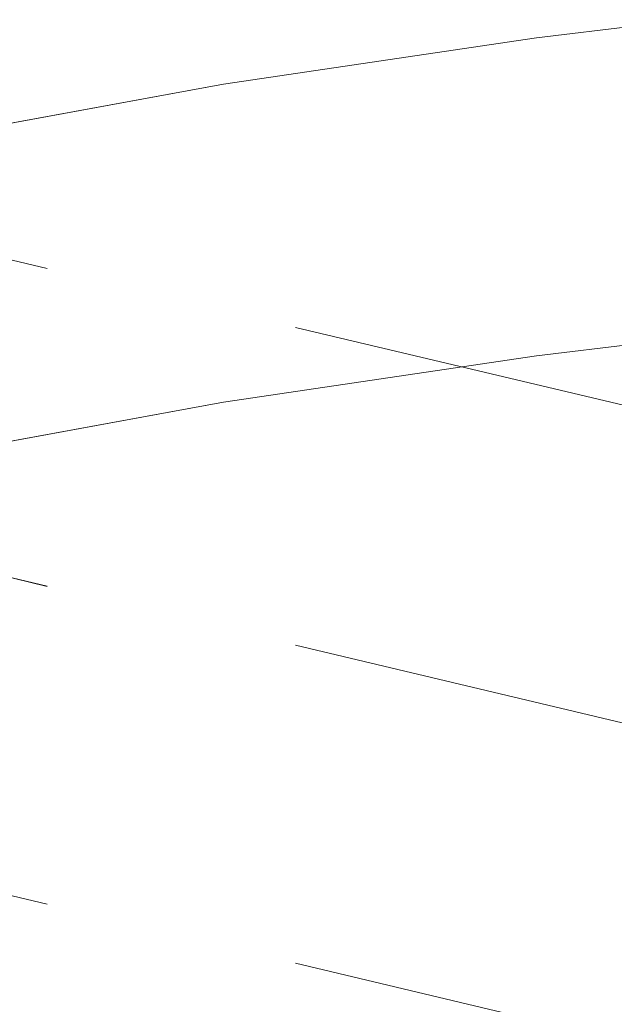
# Paper-space layout 'Op betonpoer' of a CAD drawing. Units: millimetres. Extents: x 0 to 42, y 0 to 29.8.
# Drawn here: x 29.7 to 29.7, y 9.8 to 9.8 of the extents above; entities that cross this region are included whole.
import ezdxf

# ---------------------------------------------------------------- set-up
doc = ezdxf.new("R2010")
doc.units = ezdxf.units.MM
doc.linetypes.add('HIDDEN', pattern=[0.1905, 0.127, -0.0635])
doc.linetypes.add('PHANTOM', pattern=[1.27, 0.635, -0.127, 0.127, -0.127, 0.127, -0.127])
doc.layers.add('LE_NORM', color=179, linetype='Continuous', lineweight=50)
doc.styles.add('SLDTEXTSTYLE0', font='TXT', dxfattribs={"width": 0.605})
doc.dimstyles.new('SLDDIMSTYLE1', dxfattribs={"dimtxt": 0.35, "dimasz": 0.3, "dimexe": 0, "dimexo": 0.0625, "dimgap": 0.08750000000000001, "dimtad": 0, "dimtih": 1, "dimtoh": 1, "dimdec": 0, "dimlfac": 20, "dimrnd": 1e-09, "dimzin": 12, "dimdsep": 46, "dimtxsty": 'SLDTEXTSTYLE0', "dimsah": 1, "dimcen": 0.09, "dimadec": 0, "dimazin": 3, "dimtfac": 1, "dimtdec": 1, "dimtofl": 0, "dimtmove": 0, "dimatfit": 3, "dimfxl": 0, "dimfrac": 2, "dimtolj": 1, "dimtzin": 12, "dimarcsym": 0})

# ---------------------------------------------------------------- blocks, each defined once
blk = doc.blocks.new('_D_24')
at = {"layer": 'LE_NORM', "color": 7}
for p, q in [((30.45431632608459, 11.69916123238105), (25.90990894107212, 11.69916123238105)), ((26.10990894107212, 10.49297947748127), (26.10990894107212, 11.69916123238105))]:
    blk.add_line(p, q, dxfattribs=at)
blk.add_solid([(26.10990894107212, 11.69916123238105), (26.00990894107212, 11.39916123238105), (26.20990894107213, 11.39916123238105)], dxfattribs=at)
at = {"layer": 'LE_NORM', "color": 7, "insert": (25.47143673157385, 11.8781127055024), "char_height": 0.35, "attachment_point": 1, "style": 'SLDTEXTSTYLE0'}
blk.add_mtext('85', dxfattribs=at)

psp = doc.layouts.new('Op betonpoer')

# ---------------------------------------------------------------- linework, layer by layer
at = {"color": 7, "linetype": 'HIDDEN', "lineweight": 18}
for p, q in [((30.96000618527959, 9.492678518089722), (29.7182030861953, 9.787739774313515)), ((30.96000618527959, 9.492678373555725), (29.71820308619531, 9.787738841724385)), ((30.96000618527959, 9.48270611234801), (29.71820308619531, 9.777767368571789)), ((30.96000618527959, 9.482705967666389), (29.71820308619532, 9.777766435835055)), ((30.96000618527957, 9.472733706606284), (29.71820308619529, 9.76779496283004)), ((30.96000618527957, 9.47273356177707), (29.71820308619533, 9.767794029945723))]:
    psp.add_line(p, q, dxfattribs=at)
at = {"color": 7, "linetype": 'HIDDEN', "lineweight": 18, "flags": 128}
for points in [[(29.71820308619531, 9.777767368571789), (29.71252741731587, 9.779336006658474), (29.70857636580577, 9.780933543907668), (29.70637573214635, 9.782549548354643), (29.70593988653945, 9.784173467443333), (29.70727167506956, 9.785794696934833), (29.71036240111883, 9.787402650153377), (29.71519188215621, 9.788986827117657), (29.72172858152997, 9.790536883105995), (29.72992981440299, 9.792042696207675), (29.73974202648592, 9.793494433419326), (29.75110114374831, 9.794882614854705), (29.76393299082389, 9.796198175648641), (29.7781537753778, 9.797432525150862), (29.79367063527308, 9.798577603023203), (29.81038224496302, 9.799625931873829), (29.82817947715003, 9.800570666084838), (29.84694611539, 9.80140563651434), (29.86655961298908, 9.80212539078113), (29.88689189323715, 9.802725228868903), (29.9078101857525, 9.803201233817486), (29.92917789347625, 9.803550297300715), (29.95085548465513, 9.80377013992388), (29.97270140398787, 9.803859326108265), (29.9945729969855, 9.803817273465482), (30.01632744150923, 9.803644256600514), (30.03782268040324, 9.803341405318525), (30.058918349132, 9.802910697247198), (30.07947669236479, 9.802354944922776), (30.09936346352202, 9.801677777424109), (30.11844880140931, 9.800883616674685)], [(29.7182030861953, 9.777767368571762), (29.71252741731586, 9.779336006658445), (29.70857636580576, 9.780933543907642), (29.70637573214634, 9.782549548354616), (29.70593988653945, 9.784173467443308), (29.70727167506956, 9.785794696934806), (29.71036240111882, 9.787402650153352), (29.7151918821562, 9.788986827117633), (29.72172858152997, 9.79053688310597), (29.72992981440298, 9.79204269620765), (29.73974202648592, 9.793494433419303), (29.75110114374831, 9.79488261485468), (29.76393299082389, 9.796198175648616), (29.77815377537781, 9.797432525150839), (29.79367063527308, 9.798577603023178), (29.81038224496303, 9.799625931873807), (29.82817947715004, 9.800570666084814), (29.84694611539001, 9.801405636514318), (29.86655961298909, 9.80212539078111), (29.88689189323716, 9.802725228868882), (29.90781018575251, 9.803201233817466), (29.92917789347626, 9.803550297300696), (29.95085548465514, 9.803770139923863), (29.97270140398789, 9.803859326108245), (29.99457299698552, 9.803817273465462), (30.01632744150925, 9.803644256600494), (30.03782268040326, 9.803341405318506), (30.05891834913202, 9.80291069724718), (30.07947669236481, 9.802354944922758), (30.09936346352205, 9.801677777424091), (30.11844880140931, 9.800883616674652)], [(29.71820308619532, 9.777766435835055), (29.71252741731588, 9.779335069732193), (29.70857636580578, 9.780932602714653), (29.70637573214636, 9.782548602845576), (29.70593988653946, 9.784172517597073), (29.70727167506957, 9.78579374275856), (29.71036240111884, 9.787401691682554), (29.71519188215622, 9.788985864415785), (29.72172858152998, 9.790535916264206), (29.729929814403, 9.792041725344133), (29.73974202648593, 9.793493458678459), (29.75110114374833, 9.794881636406256), (29.7639329908239, 9.796197193686568), (29.77815377537782, 9.797431539892068), (29.7936706352731, 9.79857661470611), (29.81038224496305, 9.799624940756841), (29.82817947715006, 9.800569672444638), (29.84694611539003, 9.801404640644087), (29.8665596129891, 9.802124392988546), (29.88689189323718, 9.802724229474258), (29.90781018575254, 9.803200233151518), (29.92917789347629, 9.803549295702464), (29.95085548465516, 9.803769137738472), (29.97270140398792, 9.803858323684652), (29.99457299698555, 9.803816271154185), (30.01632744150928, 9.803643254751314), (30.03782268040329, 9.803340404278185), (30.05891834913205, 9.802909697357205), (30.07947669236484, 9.802353946517094), (30.09936346352208, 9.801676780827021), (30.11844880140935, 9.800882622198644)], [(29.71820308619529, 9.76779496283004), (29.71252741731585, 9.769363600916725), (29.70857636580575, 9.770961138165918), (29.70637573214634, 9.772577142612896), (29.70593988653943, 9.774201061701584), (29.70727167506955, 9.775822291193084), (29.71036240111882, 9.777430244411628), (29.71519188215619, 9.779014421375908), (29.72172858152996, 9.780564477364248), (29.72992981440298, 9.78207029046593), (29.73974202648591, 9.783522027677579), (29.75110114374831, 9.784910209112958), (29.76393299082388, 9.786225769906896), (29.7781537753778, 9.787460119409117), (29.79367063527307, 9.788605197281457), (29.81038224496302, 9.789653526132083), (29.82817947715003, 9.790598260343094), (29.84694611539, 9.791433230772595), (29.86655961298908, 9.792152985039387), (29.88689189323716, 9.79275282312716), (29.90781018575251, 9.793228828075742), (29.92917789347626, 9.793577891558972), (29.95085548465514, 9.79379773418214), (29.97270140398789, 9.793886920366523), (29.99457299698552, 9.793844867723738), (30.01632744150925, 9.79367185085877), (30.03782268040326, 9.793368999576781), (30.05891834913202, 9.792938291505457), (30.07947669236481, 9.792382539181036), (30.09936346352205, 9.791705371682369), (30.11844880140931, 9.79091121093293)], [(29.71820308619533, 9.767794029945723), (29.71252741731589, 9.769362663842859), (29.70857636580579, 9.770960196825321), (29.70637573214638, 9.772576196956242), (29.70593988653948, 9.77420011170774), (29.70727167506959, 9.775821336869228), (29.71036240111886, 9.777429285793222), (29.71519188215624, 9.779013458526453), (29.72172858153001, 9.780563510374874), (29.72992981440302, 9.7820693194548), (29.73974202648595, 9.783521052789123), (29.75110114374835, 9.784909230516922), (29.76393299082393, 9.786224787797233), (29.77815377537784, 9.787459134002733), (29.79367063527312, 9.788604208816775), (29.81038224496306, 9.789652534867507), (29.82817947715008, 9.790597266555304), (29.84694611539004, 9.791432234754751), (29.86655961298912, 9.79215198709921), (29.88689189323719, 9.792751823584922), (29.90781018575255, 9.793227827262182), (29.9291778934763, 9.793576889813128), (29.95085548465518, 9.793796731849136), (29.97270140398793, 9.793885917795317), (29.99457299698556, 9.79384386526485), (30.01632744150929, 9.793670848861979), (30.0378226804033, 9.793367998388849), (30.05891834913206, 9.792937291467869), (30.07947669236485, 9.792381540627758), (30.09936346352208, 9.791704374937686), (30.11844880140935, 9.790910216309303)]]:
    psp.add_lwpolyline(points, dxfattribs=at)
at = {"color": 7, "linetype": 'Continuous', "lineweight": 25}
psp.add_arc((29.52178264680919, 9.867979477481272), 0.6250000000000014, 72.00000000000014, 318.7714411459004, dxfattribs=at)
at = {"color": 7, "linetype": 'HIDDEN', "lineweight": 18}
psp.add_arc((29.52178264680919, 9.867979477481272), 0.6150000000000022, 252.0000000000006, 71.99999999999987, dxfattribs=at)
at = {"color": 7, "linetype": 'Continuous', "lineweight": 25}
psp.add_open_spline([(30.16391261224124, 9.880083599463898), (30.16027880289307, 9.88024557212598), (30.14969470914758, 9.880717345319184), (30.13158662943072, 9.881416418305623), (30.10945110139114, 9.88214117876022), (30.08677114835879, 9.88275008987894), (30.06365183866915, 9.883243419480323), (30.04018072547604, 9.883619413032882), (30.01645320908388, 9.883877160913343), (29.99256552820971, 9.884015896082849), (29.96861561104981, 9.884035241252105), (29.94470242788623, 9.883935178780124), (29.92092498314885, 9.883716083308508), (29.89738147334075, 9.883378712618892), (29.87416808263881, 9.882924173883186), (29.85137867454558, 9.882353884454211), (29.82910409741408, 9.881669512604734), (29.80743129706662, 9.8808728863115), (29.78644228221173, 9.879965856394108), (29.7662128499799, 9.878950088192918), (29.74681091469524, 9.877826736454246), (29.72829415403967, 9.87659591613968), (29.71070644050633, 9.875255807948486), (29.69407191268122, 9.873801017526596), (29.67838430701819, 9.872219469495949), (29.6635846511232, 9.870485332499127), (29.6495096846733, 9.868542909577407), (29.63572649434551, 9.866249917535516), (29.62387148236674, 9.86378237396882), (29.61386731742967, 9.86113694207497), (29.60605546199023, 9.858623612208469), (29.59893352661813, 9.855868861257338), (29.59196808226971, 9.852631726544647), (29.5850078895413, 9.848744068605047), (29.5779744904788, 9.844001297069916), (29.57094757411769, 9.838231687280139), (29.56413957531588, 9.831341977904342), (29.55783684456137, 9.82334134111075), (29.55232923807315, 9.814330485187138), (29.54786633549421, 9.804485971090163), (29.5446289835292, 9.794015623935609), (29.54268105283796, 9.782837024797713), (29.54222985485858, 9.77127506345318), (29.54336604495747, 9.759706151869608), (29.54592854870164, 9.748767299885122), (29.54972507107336, 9.738605867196489), (29.5545540316241, 9.729333919206917), (29.56019615881736, 9.721042260173295), (29.56641117082299, 9.713793041062637), (29.57295191428652, 9.707600897744225), (29.57960004314807, 9.702415824533334), (29.58619865817569, 9.69813158995358), (29.59270500655326, 9.694588562090226), (29.59921292063466, 9.691602076734954), (29.60598550873622, 9.688987704222775), (29.61403345155819, 9.68636557809521), (29.61973768139476, 9.684932495888422), (29.62314490617889, 9.684076493701872)], degree=3, knots=[0, 0, 0, 0, 0.01258922414065925, 0.03666827720479764, 0.06069137328095885, 0.08466389533075419, 0.108598457792724, 0.1325050265526084, 0.1563917627719215, 0.1802656226250612, 0.2041328025075232, 0.2279990929950078, 0.2518685983036304, 0.2757468164340154, 0.2996399496926673, 0.3235549436414935, 0.3474999132234839, 0.3714847076109176, 0.3955217002741592, 0.4196269447282892, 0.443821935906427, 0.4681364082183448, 0.4926129884728422, 0.5173153603425055, 0.5423435725049004, 0.567865304817705, 0.5941875751664945, 0.6219509836370174, 0.6528086525140854, 0.6728078171348598, 0.6885387822655178, 0.7023083749624678, 0.7145171058940005, 0.7258341594129858, 0.7367898012511033, 0.747707427835908, 0.7587328270548878, 0.7699367959297416, 0.7812812936080601, 0.7927111824253754, 0.8041847449008249, 0.8156812468175166, 0.8281411543802202, 0.8402088236856564, 0.8519062492639531, 0.8632849019763896, 0.8743853797776646, 0.885230686143424, 0.8958406857688506, 0.9062481425321564, 0.9165421217223965, 0.9269163761392905, 0.9376192003344964, 0.9490994347769243, 0.9619995735064605, 0.9773017570003534, 1, 1, 1, 1], dxfattribs=at)
at = {"color": 7, "linetype": 'HIDDEN', "lineweight": 18}
for points, knots in [([(30.16391260199943, 9.880082591926836), (30.16027879291568, 9.880244564144538), (30.14969470004452, 9.880716336038764), (30.13158662172778, 9.881415407105184), (30.10945109531348, 9.88214016557388), (30.08677114375744, 9.882749075030912), (30.06365183542311, 9.8832424032907), (30.04018072349201, 9.883618395824136), (30.0164532082933, 9.883876143008713), (29.99256552856634, 9.884014877806543), (29.96861561252827, 9.884034222928731), (29.94470243047989, 9.883934160734128), (29.92092498686942, 9.883715065863512), (29.89738147821875, 9.883377696097027), (29.87416808872595, 9.882923158604632), (29.85137868191676, 9.882352870736888), (29.82910410616999, 9.881668500764336), (29.80743130733752, 9.880871876661942), (29.78644229416296, 9.879964849248694), (29.76621286381974, 9.878949083866607), (29.74681093068647, 9.877825735267626), (29.72829417251708, 9.876594918425846), (29.71070646190426, 9.875254814064865), (29.69407193757972, 9.873800027876273), (29.67838433622575, 9.872218484567075), (29.66358468584468, 9.870484352949639), (29.64950972689791, 9.868541936421984), (29.6357265480208, 9.866248952759541), (29.62387153981251, 9.863781417201753), (29.61386738044694, 9.86113599445162), (29.60605552514244, 9.85862267112087), (29.59893359764973, 9.855867930365822), (29.59196815912146, 9.852630806653446), (29.5850079708963, 9.848743161148827), (29.57797457413297, 9.844000403353203), (29.5709476569445, 9.838230808029758), (29.5641396536382, 9.8313411129437), (29.55783691472643, 9.823340489283744), (29.55232929697602, 9.814329644612862), (29.54786638081213, 9.804485139511101), (29.54462901368418, 9.794014798964925), (29.54268106614402, 9.782836202569968), (29.54222985101767, 9.771274239914895), (29.54336602505482, 9.759705323245353), (29.54592851466985, 9.748766464560996), (29.54972502493339, 9.738605023896444), (29.55455397558113, 9.729333066834506), (29.560196095338, 9.721041397885772), (29.56641110252954, 9.713792168514313), (29.57295184348973, 9.707600015433792), (29.57959997144593, 9.702414933700274), (29.58619858549828, 9.698130692789048), (29.59270493069287, 9.694587661321224), (29.59921283674996, 9.69160117532406), (29.60598540889535, 9.688986805096594), (29.61403340116996, 9.686364658759844), (29.61973767480072, 9.684931568340568), (29.62314495543167, 9.684075553790066)], [0, 0, 0, 0, 0.01258922244516679, 0.03666827190535654, 0.06069136453725059, 0.08466388327887184, 0.1085984425345707, 0.1325050081631734, 0.1563917413042253, 0.1802655981133836, 0.2041327749694723, 0.2279990624325997, 0.2518685647078749, 0.2757467797809954, 0.2996399099417041, 0.3235549007330675, 0.3474998670760897, 0.3714846581162025, 0.3955216472900042, 0.4196268880684423, 0.4438218753251977, 0.4681363433868913, 0.4926129189413251, 0.5173152854765622, 0.5423434913713153, 0.5678652159600671, 0.5941874761074287, 0.6219508695642623, 0.6528085118851118, 0.6728077247712824, 0.688538679250674, 0.7023082675632486, 0.7145169917167408, 0.72583403646885, 0.7367896685985241, 0.7477072854387014, 0.7587326758225907, 0.7699366373499578, 0.7812811289892215, 0.7927110126588709, 0.8041845706028878, 0.8156810682180167, 0.8281409761069066, 0.8402086453174271, 0.8519060700576397, 0.8632847212052656, 0.8743851967470287, 0.8852305001188662, 0.8958404957332738, 0.906247946622224, 0.9165419163562848, 0.9269161571618104, 0.9376189601504182, 0.9490991629927177, 0.9619992554414795, 0.9773013692405152, 1, 1, 1, 1]), ([(30.16345650367932, 9.870094006630367), (30.15983451501662, 9.870255452649609), (30.14928981668429, 9.870725470567493), (30.13124483424253, 9.871422160883691), (30.10918263203718, 9.872144663701384), (30.08656914643653, 9.872751991752887), (30.06351073752013, 9.873244256471825), (30.04009623897652, 9.873619597132354), (30.016422187049, 9.873877027742212), (29.99258584038526, 9.874015731890447), (29.96868607996024, 9.874035304171318), (29.94482272855672, 9.873935717659792), (29.92109562475241, 9.873717354349687), (29.89760382045457, 9.873380996461078), (29.87444446739518, 9.8729277964348), (29.85171248893153, 9.8723592416767), (29.82949991797057, 9.871677101607364), (29.80789506706353, 9.870883346552635), (29.7869815743686, 9.869980026696906), (29.76683724776418, 9.868969088994492), (29.74753257632442, 9.86785209311586), (29.72912867416967, 9.866629753344997), (29.71167422114338, 9.865301168053337), (29.69520049238144, 9.863862433061728), (29.67971258334818, 9.862304012113338), (29.66517170323046, 9.860605037737344), (29.6514553795446, 9.858720133604953), (29.63823936826552, 9.85653816662767), (29.62640760549758, 9.854106615982358), (29.61647252610793, 9.851498639750735), (29.60845495103018, 9.848863105081426), (29.60167577111118, 9.846160334884797), (29.59513259113861, 9.84300512913438), (29.5886184742183, 9.839200534021646), (29.58206829579473, 9.834539917927291), (29.57557907708868, 9.828853094036937), (29.5693819289414, 9.822056810418712), (29.56377918416536, 9.814185538158906), (29.55906059772062, 9.805363524266625), (29.55546629594655, 9.795791296127273), (29.55308629092576, 9.785373132807512), (29.55218971494594, 9.774448256046533), (29.55291212254274, 9.763430502578265), (29.55509945547934, 9.75302893531346), (29.55853865404694, 9.743408552712893), (29.5630086116501, 9.73468620867311), (29.56827181440202, 9.72695196421677), (29.57407327943229, 9.72025959874784), (29.58016283756158, 9.714604515233887), (29.58632793998016, 9.709918695695805), (29.59244637681579, 9.70606794750445), (29.59852725934976, 9.702874192710349), (29.60473630937974, 9.700142737244372), (29.61143588835607, 9.697684663318995), (29.6183347616953, 9.695572574341988), (29.62312740461628, 9.694383513742906), (29.62545742352397, 9.693805433188206)], [0, 0, 0, 0, 0.01286348410728704, 0.03744947100763919, 0.06198550960212701, 0.08647600609097901, 0.1109322931216353, 0.1353633366366809, 0.1597764866019206, 0.1841780122765232, 0.2085735006160766, 0.2329681736217707, 0.2573657361578642, 0.2817711413420746, 0.3061899789175671, 0.3306285046829255, 0.3550940217162978, 0.3795953845205157, 0.4041437021584685, 0.4287533632343141, 0.4534435912297272, 0.4782409017772262, 0.5031831600973811, 0.5283266343037673, 0.5537590533874295, 0.5796258079228499, 0.6061885038654117, 0.633977389025637, 0.6642909501036843, 0.6885527253196425, 0.7049712093892452, 0.7189139308779495, 0.7311992042545761, 0.7424960939194821, 0.7533589055972743, 0.7641528586638553, 0.7750045633163919, 0.7859948351878783, 0.7970945587021843, 0.8082577432471256, 0.8194496375501815, 0.8317455481934453, 0.8436116784184271, 0.855065985128054, 0.8661750715442178, 0.8769955414416153, 0.8875643983934716, 0.8979193471978352, 0.9081257365626814, 0.9183301021013084, 0.9287476636981579, 0.9397479154639734, 0.9518919343097993, 0.9660080082032129, 0.9834742573352419, 0.9999999999999999, 0.9999999999999999, 0.9999999999999999, 0.9999999999999999]), ([(29.6584385341328, 9.838624577863285), (29.6583989186537, 9.83863595786664), (29.65825497953445, 9.838677306039049), (29.65914861241485, 9.83839343605218), (29.66110021045665, 9.837626845531624), (29.66404500078214, 9.836265247119663), (29.66781920313728, 9.834186568964864), (29.67233776906971, 9.831205264829102), (29.67742669167962, 9.827131630049363), (29.68281774968184, 9.82180792392512), (29.68813755629773, 9.815167306399953), (29.69295032314215, 9.807302621488798), (29.69686755915194, 9.798438671867931), (29.69961315469434, 9.7888573238077), (29.70105750151976, 9.778601939796241), (29.70100069086728, 9.768074918892133), (29.69940082313767, 9.757714358422659), (29.69649040538983, 9.748134891654004), (29.69252692352584, 9.73950511359667), (29.68780145940929, 9.731960257972766), (29.68265279891239, 9.725604497550078), (29.67745033627642, 9.720477723628314), (29.67253499400409, 9.716524006123391), (29.66815429050982, 9.713599526159673), (29.66446279238088, 9.711529496542465), (29.66154701701947, 9.710144432397797), (29.65947016287391, 9.70930536183308), (29.65831195298445, 9.708910087565883), (29.65819573641509, 9.708887558526339), (29.65928427213214, 9.70918434247096), (29.66175723345289, 9.709753206753577), (29.66577968161626, 9.710546523565341), (29.67147146104124, 9.711514533828074), (29.678889033584, 9.71260731837641), (29.68802551250797, 9.71377828510034), (29.69882487589441, 9.714987016705178), (29.71120069115677, 9.716200425561263), (29.72505150677735, 9.7173923844514), (29.74027026606561, 9.718542562477065), (29.75674875370237, 9.719635109622999), (29.77437907895289, 9.72065752413068), (29.79305377439269, 9.721599794677466), (29.81266541459966, 9.722453792804643), (29.83310617764491, 9.723212857291458), (29.85426751066914, 9.72387151458787), (29.8760399401638, 9.724425292113569), (29.89831301922985, 9.724870593894957), (29.92097538901925, 9.725204617905508), (29.94391492787174, 9.725425301286856), (29.96701896951516, 9.725531284969025), (29.99017450987445, 9.725521890247748), (30.01326807458306, 9.725397113985423), (30.03618637839477, 9.725157617839661), (30.05881720552074, 9.724804787104176), (30.08104817514126, 9.724340519759958), (30.10277377172671, 9.723768033839859), (30.12386844762111, 9.723088993853537), (30.14182263690262, 9.722407922238634), (30.15252425744295, 9.721933089938076), (30.15668329153475, 9.721748553052429)], [0, 0, 0, 0, 0.004732814212659441, 0.0171962355333971, 0.02835909764037026, 0.03862375201963254, 0.04842709979004891, 0.05815393270264102, 0.0680859754821443, 0.07851698242643951, 0.08951591579141806, 0.1009575053677652, 0.1126674169015209, 0.124520210120679, 0.1364434154967779, 0.1492694491921081, 0.1616150498180852, 0.1734994739315357, 0.184958844969202, 0.1959941271348966, 0.2065711878305004, 0.2166512207444952, 0.2262718077634818, 0.2356195787273261, 0.2450146674553479, 0.25474703952939, 0.2651751240096404, 0.2766731036881705, 0.2895738408061925, 0.304137183891193, 0.3205087909800891, 0.3386883921883991, 0.3585311951336462, 0.3797904563475379, 0.4021813946133304, 0.4254358309511597, 0.4493311813809917, 0.4736964977396041, 0.4984060772390169, 0.5233693162999945, 0.5485212035973324, 0.5738148448190086, 0.5992160291671732, 0.6246994180664117, 0.6502459061243953, 0.6758407934740884, 0.7014725091361089, 0.7271317057907573, 0.7528106040224245, 0.7785025031242134, 0.8042014011653125, 0.8299015355507582, 0.8555957164560912, 0.8812781966505389, 0.9069427089485419, 0.9325821344462897, 0.9581880902775681, 0.9837503902027047, 0.9999999999999999, 0.9999999999999999, 0.9999999999999999, 0.9999999999999999]), ([(29.70077319258776, 9.776383194967567), (29.70083709908769, 9.773572422115143), (29.70098042251091, 9.767268687946792), (29.6993715274797, 9.757712659693906), (29.69649787603931, 9.748134258341793), (29.69252508819478, 9.739504194637613), (29.68780198684171, 9.731959393029003), (29.68265273361814, 9.725603598630613), (29.67745041382137, 9.720476812073382), (29.67253502484936, 9.71652307774708), (29.66815431854394, 9.713598584618312), (29.66446280379386, 9.71152854371562), (29.66154701386176, 9.710143470294726), (29.65947014271197, 9.709304391740458), (29.65831191384545, 9.708909110268985), (29.65819567504727, 9.708886574438235), (29.65928418489108, 9.70918335189638), (29.66175711675987, 9.709752210050132), (29.66577953265176, 9.71054552121784), (29.67147127818359, 9.711513526437477), (29.67888881651308, 9.712606306599303), (29.68802526197531, 9.71377726958237), (29.69882459335127, 9.714985998039225), (29.71120037842252, 9.716199404275972), (29.72505116582953, 9.717391361019404), (29.74026989894024, 9.718541537329997), (29.75674836246142, 9.719634083165484), (29.7743786656826, 9.720656496750621), (29.79305334121161, 9.721598766752543), (29.81266496366721, 9.722452764705942), (29.83310571116708, 9.723211829385118), (29.85426703090081, 9.723870487235416), (29.87603944940817, 9.724424265671434), (29.89831251983543, 9.724869568713473), (29.92097488337518, 9.725203594327573), (29.94391441840198, 9.725424279646367), (29.96701845867188, 9.725530265589184), (29.99017400014309, 9.72552087343919), (30.01326756846526, 9.725396100044026), (30.03618587839932, 9.725156607044152), (30.05881671415307, 9.724803779714842), (30.08104769488164, 9.724339516012982), (30.10277330512887, 9.723767033955655), (30.12386799692764, 9.723087997990874), (30.1418223526182, 9.722406924461838), (30.15252412108421, 9.72193208730754), (30.15668330056098, 9.72174754463562)], [0, 0, 0, 0, 0.01154276866510605, 0.02588702433527001, 0.03969544211089707, 0.05300999397069297, 0.06583180076485454, 0.07812120444272022, 0.08983311541445693, 0.1010111970516052, 0.1118722898701564, 0.1227883529043432, 0.1340962972852947, 0.1462125763731275, 0.1595719512164538, 0.1745611733575683, 0.1914821611402413, 0.210504156636926, 0.2316268495580391, 0.254682009248102, 0.2793829474229026, 0.3053987786565913, 0.332417906750008, 0.3601817118039068, 0.3884915693446269, 0.4172014254245949, 0.446206007848805, 0.4754297800578413, 0.5048182556453149, 0.5343316851732997, 0.563940627830945, 0.5936228851349228, 0.6233613773745937, 0.6531426602881061, 0.6829558732797038, 0.7127919774988488, 0.7426431874459714, 0.7725025295305264, 0.8023633082977376, 0.8322171699256782, 0.8620574367802787, 0.8918768271054193, 0.921667069552169, 0.9514184241993201, 0.9811190558213388, 0.9999999999999999, 0.9999999999999999, 0.9999999999999999, 0.9999999999999999])]:
    psp.add_open_spline(points, degree=3, knots=knots, dxfattribs=at)
at = {"layer": 'LE_NORM', "linetype": 'PHANTOM', "lineweight": 18}
for p, q in [((30.96000618527959, 9.492678518089722), (29.7182030861953, 9.787739774313515)), ((30.96000618527959, 9.492678373555725), (29.71820308619531, 9.787738841724385)), ((30.96000618527959, 9.48270611234801), (29.71820308619531, 9.777767368571787)), ((30.96000618527959, 9.482705967666389), (29.71820308619532, 9.777766435835053)), ((30.96000618527957, 9.472733706606284), (29.71820308619529, 9.76779496283004)), ((30.96000618527957, 9.47273356177707), (29.71820308619533, 9.767794029945723))]:
    psp.add_line(p, q, dxfattribs=at)
at = {"layer": 'LE_NORM', "linetype": 'PHANTOM', "lineweight": 18, "flags": 128}
for points in [[(29.71820308619531, 9.777767368571787), (29.71252741731587, 9.779336006658474), (29.70857636580577, 9.780933543907667), (29.70637573214636, 9.782549548354643), (29.70593988653945, 9.784173467443333), (29.70727167506956, 9.78579469693483), (29.71036240111883, 9.787402650153377), (29.71519188215621, 9.788986827117657), (29.72172858152997, 9.790536883105993), (29.72992981440299, 9.792042696207675), (29.73974202648592, 9.793494433419326), (29.75110114374832, 9.794882614854705), (29.76393299082389, 9.796198175648641), (29.77815377537781, 9.797432525150862), (29.79367063527308, 9.798577603023201), (29.81038224496302, 9.799625931873827), (29.82817947715003, 9.800570666084838), (29.84694611539, 9.801405636514339), (29.86655961298908, 9.80212539078113), (29.88689189323715, 9.802725228868903), (29.9078101857525, 9.803201233817486), (29.92917789347625, 9.803550297300715), (29.95085548465513, 9.80377013992388), (29.97270140398787, 9.803859326108265), (29.9945729969855, 9.803817273465482), (30.01632744150923, 9.803644256600514), (30.03782268040324, 9.803341405318525), (30.058918349132, 9.802910697247198), (30.07947669236479, 9.802354944922778), (30.09936346352202, 9.801677777424109), (30.11844880140931, 9.800883616674685)], [(29.7182030861953, 9.777767368571762), (29.71252741731586, 9.779336006658445), (29.70857636580576, 9.780933543907642), (29.70637573214634, 9.782549548354616), (29.70593988653945, 9.784173467443308), (29.70727167506956, 9.785794696934806), (29.71036240111883, 9.787402650153352), (29.7151918821562, 9.788986827117633), (29.72172858152997, 9.79053688310597), (29.72992981440298, 9.79204269620765), (29.73974202648592, 9.793494433419303), (29.75110114374831, 9.79488261485468), (29.76393299082389, 9.796198175648616), (29.77815377537781, 9.797432525150839), (29.79367063527308, 9.798577603023178), (29.81038224496303, 9.799625931873807), (29.82817947715004, 9.800570666084814), (29.84694611539001, 9.801405636514318), (29.86655961298909, 9.802125390781109), (29.88689189323716, 9.802725228868882), (29.90781018575251, 9.803201233817466), (29.92917789347626, 9.803550297300696), (29.95085548465514, 9.803770139923863), (29.97270140398789, 9.803859326108245), (29.99457299698552, 9.803817273465462), (30.01632744150925, 9.803644256600494), (30.03782268040326, 9.803341405318506), (30.05891834913202, 9.80291069724718), (30.07947669236481, 9.802354944922758), (30.09936346352205, 9.801677777424091), (30.11844880140931, 9.800883616674652)], [(29.71820308619532, 9.777766435835053), (29.71252741731588, 9.77933506973219), (29.70857636580578, 9.780932602714653), (29.70637573214636, 9.782548602845575), (29.70593988653946, 9.784172517597073), (29.70727167506957, 9.78579374275856), (29.71036240111884, 9.787401691682554), (29.71519188215622, 9.788985864415785), (29.72172858152998, 9.790535916264206), (29.729929814403, 9.792041725344133), (29.73974202648593, 9.793493458678457), (29.75110114374833, 9.794881636406256), (29.7639329908239, 9.796197193686568), (29.77815377537782, 9.797431539892067), (29.7936706352731, 9.79857661470611), (29.81038224496305, 9.799624940756841), (29.82817947715006, 9.800569672444638), (29.84694611539003, 9.801404640644087), (29.8665596129891, 9.802124392988544), (29.88689189323718, 9.802724229474258), (29.90781018575254, 9.803200233151518), (29.92917789347629, 9.803549295702464), (29.95085548465516, 9.803769137738472), (29.97270140398792, 9.803858323684652), (29.99457299698555, 9.803816271154185), (30.01632744150928, 9.803643254751314), (30.03782268040329, 9.803340404278185), (30.05891834913205, 9.802909697357205), (30.07947669236485, 9.802353946517094), (30.09936346352208, 9.801676780827021), (30.11844880140935, 9.800882622198644)], [(29.71820308619532, 9.777766435835048), (29.71252741731589, 9.779335069732182), (29.70857636580579, 9.780932602714646), (29.70637573214637, 9.782548602845567), (29.70593988653947, 9.784172517597064), (29.70727167506958, 9.785793742758553), (29.71036240111885, 9.787401691682545), (29.71519188215623, 9.788985864415778), (29.72172858152999, 9.790535916264197), (29.72992981440301, 9.792041725344125), (29.73974202648594, 9.79349345867845), (29.75110114374834, 9.794881636406247), (29.76393299082392, 9.79619719368656), (29.77815377537783, 9.797431539892058), (29.79367063527311, 9.798576614706104), (29.81038224496306, 9.799624940756832), (29.82817947715007, 9.80056967244463), (29.84694611539004, 9.801404640644078), (29.86655961298912, 9.802124392988537), (29.88689189323719, 9.802724229474249), (29.90781018575255, 9.803200233151511), (29.9291778934763, 9.803549295702455), (29.95085548465518, 9.803769137738463), (29.97270140398793, 9.803858323684643), (29.99457299698556, 9.803816271154178), (30.01632744150929, 9.803643254751307), (30.0378226804033, 9.803340404278178), (30.05891834913206, 9.802909697357196), (30.07947669236485, 9.802353946517087), (30.09936346352209, 9.801676780827012), (30.11844880140935, 9.800882622198626)], [(29.71820308619529, 9.76779496283004), (29.71252741731585, 9.769363600916725), (29.70857636580575, 9.770961138165918), (29.70637573214634, 9.772577142612894), (29.70593988653943, 9.774201061701584), (29.70727167506955, 9.775822291193084), (29.71036240111882, 9.777430244411628), (29.71519188215619, 9.779014421375908), (29.72172858152996, 9.780564477364248), (29.72992981440297, 9.78207029046593), (29.73974202648591, 9.783522027677579), (29.75110114374831, 9.784910209112958), (29.76393299082388, 9.786225769906894), (29.7781537753778, 9.787460119409117), (29.79367063527307, 9.788605197281457), (29.81038224496302, 9.789653526132083), (29.82817947715003, 9.790598260343092), (29.84694611539, 9.791433230772595), (29.86655961298908, 9.792152985039387), (29.88689189323716, 9.79275282312716), (29.90781018575251, 9.793228828075742), (29.92917789347626, 9.79357789155897), (29.95085548465514, 9.793797734182139), (29.97270140398789, 9.793886920366521), (29.99457299698552, 9.793844867723738), (30.01632744150925, 9.79367185085877), (30.03782268040326, 9.793368999576781), (30.05891834913202, 9.792938291505456), (30.07947669236481, 9.792382539181034), (30.09936346352205, 9.791705371682365), (30.11844880140931, 9.790911210932931)], [(29.71820308619533, 9.767794029945723), (29.71252741731589, 9.769362663842859), (29.70857636580579, 9.770960196825321), (29.70637573214638, 9.772576196956242), (29.70593988653948, 9.77420011170774), (29.70727167506959, 9.775821336869228), (29.71036240111886, 9.777429285793222), (29.71519188215624, 9.779013458526453), (29.72172858153001, 9.780563510374872), (29.72992981440302, 9.7820693194548), (29.73974202648596, 9.783521052789123), (29.75110114374835, 9.784909230516922), (29.76393299082393, 9.786224787797233), (29.77815377537784, 9.787459134002733), (29.79367063527312, 9.788604208816775), (29.81038224496306, 9.789652534867505), (29.82817947715008, 9.790597266555302), (29.84694611539004, 9.791432234754751), (29.86655961298912, 9.79215198709921), (29.88689189323719, 9.792751823584922), (29.90781018575255, 9.793227827262182), (29.9291778934763, 9.793576889813126), (29.95085548465518, 9.793796731849136), (29.97270140398793, 9.793885917795317), (29.99457299698556, 9.793843865264847), (30.01632744150929, 9.793670848861977), (30.0378226804033, 9.793367998388849), (30.05891834913206, 9.792937291467869), (30.07947669236485, 9.792381540627758), (30.09936346352208, 9.791704374937684), (30.11844880140935, 9.790910216309303)]]:
    psp.add_lwpolyline(points, dxfattribs=at)
at = {"layer": 'LE_NORM', "linetype": 'PHANTOM', "lineweight": 18}
psp.add_arc((29.52178264680919, 9.867979477481272), 0.6150000000000022, 252.0000000000006, 71.99999999999987, dxfattribs=at)
for points, knots in [([(30.16391261224124, 9.880083599463898), (30.16027880289307, 9.880245572125979), (30.14969470914757, 9.880717345319184), (30.13158662943072, 9.881416418305623), (30.10945110139114, 9.88214117876022), (30.08677114835879, 9.88275008987894), (30.06365183866915, 9.883243419480323), (30.04018072547604, 9.883619413032882), (30.01645320908387, 9.883877160913343), (29.99256552820971, 9.884015896082849), (29.96861561104981, 9.884035241252107), (29.94470242788623, 9.88393517878012), (29.92092498314885, 9.883716083308508), (29.89738147334075, 9.88337871261889), (29.87416808263881, 9.882924173883186), (29.85137867454558, 9.882353884454211), (29.82910409741409, 9.881669512604732), (29.80743129706662, 9.880872886311503), (29.78644228221173, 9.879965856394108), (29.7662128499799, 9.878950088192918), (29.74681091469524, 9.877826736454246), (29.72829415403967, 9.87659591613968), (29.71070644050634, 9.875255807948486), (29.69407191268122, 9.873801017526596), (29.67838430701819, 9.872219469495949), (29.66358465112321, 9.870485332499127), (29.64950968467332, 9.868542909577407), (29.63572649434552, 9.86624991753552), (29.62387148236675, 9.86378237396882), (29.61386731742967, 9.861136942074971), (29.60605546199023, 9.85862361220847), (29.59893352661814, 9.855868861257338), (29.59196808226971, 9.852631726544647), (29.5850078895413, 9.848744068605045), (29.5779744904788, 9.844001297069916), (29.57094757411769, 9.838231687280139), (29.56413957531588, 9.831341977904342), (29.55783684456137, 9.823341341110748), (29.55232923807315, 9.814330485187133), (29.5478663354942, 9.804485971090157), (29.54462898352919, 9.794015623935604), (29.54268105283796, 9.782837024797711), (29.54222985485858, 9.77127506345318), (29.54336604495747, 9.759706151869604), (29.54592854870164, 9.748767299885122), (29.54972507107336, 9.73860586719649), (29.5545540316241, 9.729333919206917), (29.56019615881736, 9.721042260173299), (29.56641117082299, 9.713793041062639), (29.57295191428651, 9.707600897744225), (29.57960004314807, 9.702415824533336), (29.58619865817568, 9.698131589953581), (29.59270500655325, 9.694588562090226), (29.59921292063466, 9.691602076734954), (29.60598550873621, 9.688987704222777), (29.61403345155819, 9.68636557809521), (29.61973768139476, 9.684932495888422), (29.62314490617889, 9.684076493701872)], [0, 0, 0, 0, 0.01258922414065949, 0.03666827720479762, 0.06069137328095884, 0.08466389533075416, 0.108598457792724, 0.1325050265526083, 0.1563917627719215, 0.1802656226250612, 0.2041328025075234, 0.2279990929950085, 0.2518685983036306, 0.2757468164340162, 0.2996399496926681, 0.3235549436414946, 0.3474999132234768, 0.3714847076109139, 0.395521700274158, 0.4196269447282835, 0.4438219359064178, 0.4681364082183487, 0.4926129884728362, 0.5173153603424905, 0.5423435725048944, 0.5678653048177004, 0.594187575166479, 0.6219509836370037, 0.6528086525140749, 0.672807817134856, 0.6885387822655152, 0.7023083749624657, 0.7145171058940007, 0.7258341594129862, 0.736789801251103, 0.7477074278359072, 0.7587328270548886, 0.7699367959297438, 0.781281293608064, 0.7927111824253811, 0.8041847449008324, 0.8156812468175202, 0.8281411543802191, 0.8402088236856579, 0.8519062492639535, 0.8632849019763889, 0.8743853797776583, 0.8852306861434225, 0.8958406857688515, 0.9062481425321517, 0.916542121722392, 0.9269163761392837, 0.937619200334491, 0.9490994347769218, 0.9619995735064535, 0.9773017570003437, 1, 1, 1, 1]), ([(30.16345650367932, 9.870094006630367), (30.15983451501662, 9.870255452649609), (30.14928981668428, 9.870725470567494), (30.13124483424253, 9.871422160883691), (30.10918263203718, 9.872144663701384), (30.08656914643653, 9.872751991752885), (30.06351073752013, 9.873244256471825), (30.04009623897652, 9.873619597132354), (30.016422187049, 9.873877027742212), (29.99258584038527, 9.874015731890449), (29.96868607996024, 9.874035304171318), (29.94482272855672, 9.873935717659794), (29.92109562475241, 9.873717354349685), (29.89760382045457, 9.873380996461078), (29.87444446739518, 9.8729277964348), (29.85171248893153, 9.872359241676698), (29.82949991797057, 9.871677101607364), (29.80789506706353, 9.870883346552633), (29.7869815743686, 9.869980026696908), (29.76683724776418, 9.86896908899449), (29.74753257632442, 9.86785209311586), (29.72912867416967, 9.866629753344993), (29.71167422114338, 9.865301168053337), (29.69520049238145, 9.863862433061726), (29.67971258334818, 9.862304012113338), (29.66517170323046, 9.860605037737344), (29.65145537954461, 9.858720133604953), (29.63823936826552, 9.856538166627674), (29.62640760549758, 9.854106615982358), (29.61647252610793, 9.851498639750735), (29.60845495103019, 9.84886310508143), (29.60167577111118, 9.846160334884797), (29.59513259113862, 9.84300512913438), (29.5886184742183, 9.83920053402165), (29.58206829579473, 9.834539917927291), (29.57557907708869, 9.82885309403694), (29.5693819289414, 9.822056810418713), (29.56377918416536, 9.814185538158906), (29.55906059772062, 9.805363524266628), (29.55546629594655, 9.795791296127277), (29.55308629092576, 9.785373132807514), (29.55218971494594, 9.774448256046538), (29.55291212254274, 9.763430502578268), (29.55509945547934, 9.753028935313463), (29.55853865404694, 9.74340855271289), (29.5630086116501, 9.73468620867311), (29.56827181440202, 9.72695196421677), (29.57407327943229, 9.720259598747836), (29.58016283756158, 9.714604515233885), (29.58632793998016, 9.709918695695805), (29.59244637681579, 9.706067947504447), (29.59852725934977, 9.702874192710345), (29.60473630937974, 9.700142737244374), (29.61143588835607, 9.697684663318991), (29.6183347616953, 9.695572574341988), (29.62312740461629, 9.694383513742904), (29.62545742352397, 9.693805433188206)], [0, 0, 0, 0, 0.01286348410728704, 0.03744947100763919, 0.061985509602127, 0.08647600609097926, 0.1109322931216355, 0.1353633366366808, 0.1597764866019206, 0.1841780122765231, 0.2085735006160765, 0.2329681736217709, 0.2573657361578644, 0.2817711413420743, 0.3061899789175667, 0.3306285046829251, 0.3550940217162975, 0.3795953845205153, 0.4041437021584682, 0.4287533632343142, 0.4534435912297321, 0.478240901777223, 0.5031831600973824, 0.5283266343037613, 0.5537590533874279, 0.5796258079228471, 0.6061885038654083, 0.6339773890256324, 0.6642909501036679, 0.688552725319631, 0.7049712093892375, 0.7189139308779458, 0.7311992042545721, 0.7424960939194781, 0.7533589055972705, 0.7641528586638524, 0.7750045633163893, 0.7859948351878746, 0.7970945587021788, 0.8082577432471217, 0.8194496375501751, 0.8317455481934396, 0.8436116784184223, 0.8550659851280511, 0.8661750715442189, 0.8769955414416171, 0.8875643983934757, 0.8979193471978372, 0.908125736562683, 0.918330102101311, 0.9287476636981588, 0.9397479154639736, 0.9518919343098006, 0.9660080082032112, 0.9834742573352477, 1, 1, 1, 1]), ([(29.661362852165, 9.848183794281804), (29.66171473386539, 9.848070319198573), (29.66238538740004, 9.847854046327384), (29.66477410697381, 9.846934373372891), (29.66803023221773, 9.84545384186951), (29.67216535212765, 9.843238330875367), (29.6770643770361, 9.840117512816065), (29.68257673014657, 9.83590175004357), (29.68845687261174, 9.830423429409018), (29.69434495866032, 9.823606904327498), (29.69981208083867, 9.815527729321632), (29.70446725467978, 9.80638692311809), (29.70802289852525, 9.796440622720892), (29.71036884179414, 9.785619664653776), (29.71123570550137, 9.774282314360928), (29.71049025655469, 9.76285070035449), (29.70828314746773, 9.752046660685032), (29.70482843593278, 9.742053276010918), (29.7003601149869, 9.733013360117864), (29.69514818907263, 9.725054385275014), (29.68951145827378, 9.718279695930782), (29.68380621117318, 9.712739467941656), (29.67837474630668, 9.708397156956428), (29.67347837651695, 9.70512658764487), (29.6692743272749, 9.70275370808597), (29.66585527079694, 9.70111006353878), (29.66327759867007, 9.700049251919845), (29.66160224624391, 9.69945928323645), (29.66092302585633, 9.699260045720301), (29.66137821080203, 9.699394283275344), (29.66313497919249, 9.699815290991632), (29.66636299246413, 9.700478590708336), (29.67120384906729, 9.70133801482854), (29.67774652081128, 9.702345790271213), (29.68601746258601, 9.703455164865094), (29.69598676625268, 9.704623546750197), (29.70758396709828, 9.705814586306744), (29.72071488408816, 9.706998716137432), (29.73527414801815, 9.70815253879187), (29.75115241670861, 9.709257708613928), (29.76823963098562, 9.710299784671074), (29.78642602572503, 9.71126727494568), (29.8056021247991, 9.712150918629993), (29.82565840130139, 9.712943176388208), (29.84648491842946, 9.713637878804402), (29.86797107049655, 9.714229987463288), (29.89000545241055, 9.714715433683748), (29.91247584947041, 9.715091010115916), (29.93526932531741, 9.715354298084492), (29.95827239086976, 9.715503619958096), (29.98137121296458, 9.715538006924804), (30.0044514849326, 9.715457187368775), (30.02739877148743, 9.71526156903063), (30.05009963916481, 9.714952314654514), (30.07243990918666, 9.71453107240316), (30.0943137277346, 9.714000996699887), (30.11558972836246, 9.71336304979965), (30.13636110340455, 9.712625577378239), (30.14957081611553, 9.712048660358114), (30.1562271932147, 9.711757951746584)], [0, 0, 0, 0, 0.01191712567630308, 0.02271292439691948, 0.03277764491021596, 0.04252959256796469, 0.05228152568075495, 0.06235381089837721, 0.07300875754681312, 0.08429362895970091, 0.09606854541046757, 0.1081474893550518, 0.1203948951355565, 0.1327308760113436, 0.1462798337246392, 0.1593756652719202, 0.1720121008661875, 0.1842299235268871, 0.1960468327937496, 0.207448880203185, 0.2183874425424706, 0.2287995677486177, 0.2386773580646254, 0.2481490099988824, 0.2574856787263951, 0.2670171305462987, 0.2770207359897385, 0.2878643945238484, 0.2998837824214188, 0.3133621710578624, 0.3284970727532401, 0.3453662988697288, 0.3639117964344213, 0.3839573335841431, 0.4052564681676044, 0.4275480270398799, 0.4505965555459769, 0.474210410773915, 0.4982430222611871, 0.5225860404909064, 0.5471605307574535, 0.5719090890669415, 0.5967896983625458, 0.6217712403240486, 0.6468303115021519, 0.6719489872466654, 0.6971132485558578, 0.7223118643081001, 0.7475355835112149, 0.7727765370250386, 0.7980277788233073, 0.8232829170202612, 0.8485343689508184, 0.8737752508846265, 0.8989988314984021, 0.9241975829643881, 0.9493627640482513, 0.9744838858248006, 1, 1, 1, 1]), ([(29.65843853413279, 9.838624577863284), (29.6583989186537, 9.83863595786664), (29.65825497953445, 9.838677306039047), (29.65914861241485, 9.838393436052176), (29.66110021045665, 9.837626845531622), (29.66404500078214, 9.83626524711966), (29.66781920313728, 9.834186568964862), (29.67233776906972, 9.831205264829102), (29.67742669167962, 9.82713163004936), (29.68281774968184, 9.821807923925121), (29.68813755629773, 9.815167306399953), (29.69295032314215, 9.8073026214888), (29.69686755915194, 9.798438671867931), (29.69961315469434, 9.7888573238077), (29.70105750151976, 9.778601939796237), (29.70100069086728, 9.76807491889213), (29.69940082313767, 9.757714358422655), (29.69649040538983, 9.748134891653997), (29.69252692352583, 9.739505113596662), (29.68780145940929, 9.731960257972757), (29.68265279891238, 9.725604497550075), (29.67745033627641, 9.720477723628312), (29.67253499400408, 9.716524006123391), (29.66815429050981, 9.713599526159673), (29.66446279238088, 9.711529496542465), (29.66154701701947, 9.710144432397794), (29.65947016287391, 9.70930536183308), (29.65831195298445, 9.708910087565883), (29.65819573641508, 9.708887558526339), (29.65928427213214, 9.709184342470962), (29.6617572334529, 9.709753206753577), (29.66577968161626, 9.710546523565345), (29.67147146104124, 9.711514533828074), (29.67888903358401, 9.71260731837641), (29.68802551250798, 9.71377828510034), (29.69882487589442, 9.714987016705178), (29.71120069115678, 9.716200425561263), (29.72505150677735, 9.7173923844514), (29.74027026606563, 9.718542562477065), (29.75674875370238, 9.719635109622999), (29.7743790789529, 9.72065752413068), (29.79305377439269, 9.721599794677466), (29.81266541459967, 9.722453792804645), (29.83310617764491, 9.723212857291458), (29.85426751066914, 9.723871514587868), (29.8760399401638, 9.724425292113569), (29.89831301922986, 9.724870593894956), (29.92097538901925, 9.725204617905508), (29.94391492787173, 9.725425301286855), (29.96701896951514, 9.725531284969025), (29.99017450987444, 9.725521890247748), (30.01326807458305, 9.725397113985423), (30.03618637839475, 9.725157617839661), (30.05881720552072, 9.724804787104176), (30.08104817514124, 9.724340519759958), (30.10277377172669, 9.72376803383986), (30.12386844762109, 9.723088993853537), (30.14182263690261, 9.722407922238634), (30.15252425744294, 9.721933089938076), (30.15668329153475, 9.721748553052429)], [0, 0, 0, 0, 0.004732814212660042, 0.01719623553339265, 0.02835909764036941, 0.03862375201963582, 0.04842709979005116, 0.05815393270264466, 0.06808597548214405, 0.0785169824264396, 0.0895159157914154, 0.1009575053677607, 0.1126674169015188, 0.1245202101206788, 0.13644341549678, 0.1492694491921124, 0.1616150498180914, 0.1734994739315429, 0.1849588449692154, 0.1959941271349071, 0.2065711878305077, 0.2166512207444966, 0.2262718077634852, 0.2356195787273262, 0.2450146674553529, 0.2547470395293946, 0.2651751240096461, 0.2766731036881731, 0.2895738408062031, 0.3041371838912106, 0.3205087909800942, 0.338688392188414, 0.3585311951336635, 0.3797904563475498, 0.4021813946133446, 0.4254358309511768, 0.4493311813810024, 0.4736964977396218, 0.4984060772390415, 0.5233693163000143, 0.5485212035973523, 0.5738148448190161, 0.5992160291671813, 0.6246994180664247, 0.6502459061244015, 0.6758407934740971, 0.7014725091361105, 0.7271317057907631, 0.7528106040224168, 0.77850250312421, 0.8042014011652957, 0.8299015355507369, 0.8555957164560651, 0.8812781966505088, 0.9069427089485163, 0.9325821344462683, 0.9581880902775423, 0.9837503902026777, 1, 1, 1, 1])]:
    psp.add_open_spline(points, degree=3, knots=knots, dxfattribs=at)

# ---------------------------------------------------------------- dimensions: what is measured, and where the dimension line sits
at = {"layer": 'LE_NORM', "color": 7}
dim = psp.add_ordinate_dim(feature_location=(30.5533763260846, 11.69916123238105), offset=(-4.643467385012478, 0), dtype=0, origin=(27.17699668362793, 7.445711178516643), dimstyle='SLDDIMSTYLE1', dxfattribs=at)
dim.commit()
dim.dimension.update_dxf_attribs({"geometry": '_D_24', "text_midpoint": (25.69067283632298, 11.69916123238105)})

doc.saveas('drawing.dxf')
